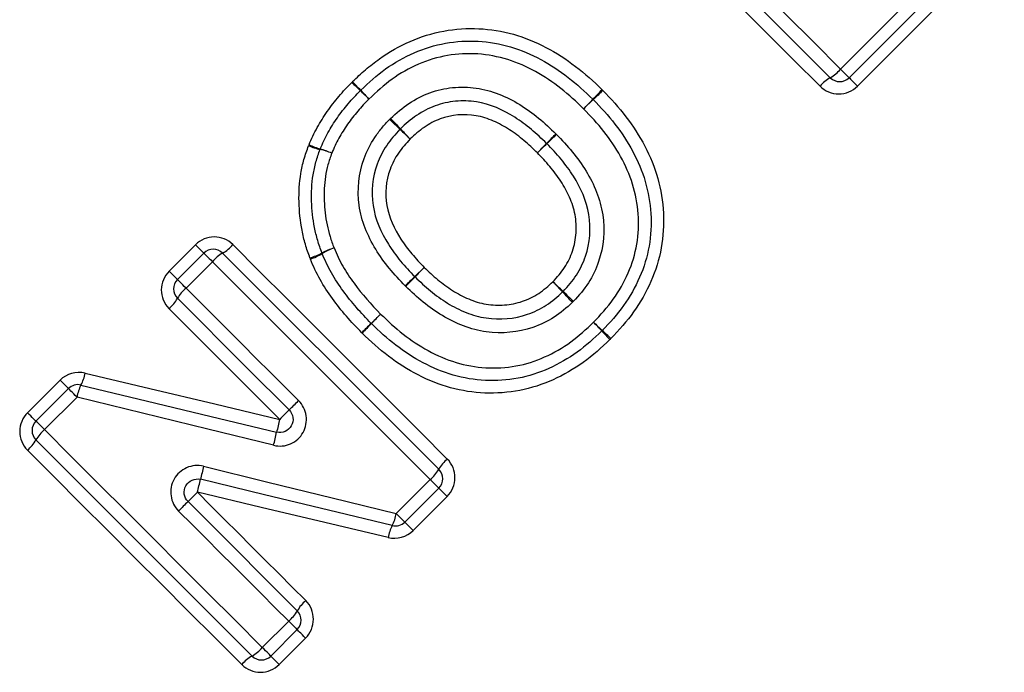
# Model space of a CAD drawing. Units: millimetres. Extents: x 144 to 263, y 92 to 266.
# Drawn here: x 181 to 188, y 204 to 208 of the extents above; entities that cross this region are included whole.
import ezdxf

# ---------------------------------------------------------------- set-up
doc = ezdxf.new("R2010")
doc.units = ezdxf.units.MM

msp = doc.modelspace()

# ---------------------------------------------------------------- linework, layer by layer
at = {"color": 7, "linetype": 'Continuous', "lineweight": 25}
for p, q in [((187.1776, 208.0609), (188.2826, 209.166)), ((188.3469, 209.1017), (187.2419, 207.9966)), ((188.4101, 209.0386), (187.305, 207.9335)), ((185.2445, 207.762), (185.3165, 207.8314)), ((182.1247, 206.5413), (182.3233, 206.7398)), ((182.1879, 206.4782), (182.3864, 206.6767)), ((182.4507, 206.6124), (182.2522, 206.4139)), ((183.9735, 206.5002), (184.0453, 206.5698)), ((181.0595, 205.4761), (181.3043, 205.7209)), ((181.1227, 205.413), (181.3675, 205.6578)), ((181.4318, 205.5935), (181.187, 205.3487)), ((183.8341, 204.7174), (184.0899, 204.9732)), ((184.1542, 204.9089), (183.8984, 204.6531)), ((184.2173, 204.8458), (183.9615, 204.59)), ((182.8261, 203.7095), (183.0247, 203.908)), ((183.089, 203.8437), (182.8904, 203.6452)), ((183.1521, 203.7806), (182.9536, 203.5821))]:
    msp.add_line(p, q, dxfattribs=at)
at = {"color": 7, "linetype": 'Continuous', "lineweight": 25, "flags": 128}
for points in [[(185.5384, 209.7001), (185.7429, 209.4956), (185.9478, 209.2907), (186.1528, 209.0857), (186.358, 208.8805), (186.5631, 208.6754), (186.7682, 208.4703), (186.973, 208.2655), (187.1776, 208.0609)], [(187.1004, 207.9966), (186.8975, 208.1996), (186.6943, 208.4028), (186.4908, 208.6062), (186.2873, 208.8098), (186.0837, 209.0134), (185.8803, 209.2168), (185.677, 209.42), (185.4741, 209.623)], [(187.0233, 207.9324), (186.822, 208.1337), (186.6203, 208.3353), (186.4185, 208.5371), (186.2166, 208.7391), (186.0146, 208.941), (185.8128, 209.1429), (185.6111, 209.3445), (185.4098, 209.5458)], [(187.2419, 207.9966), (187.2407, 207.9978), (187.2371, 208.0014), (187.2312, 208.0072), (187.2234, 208.0151), (187.2137, 208.0248), (187.2026, 208.0359), (187.1904, 208.0481), (187.1776, 208.0609)], [(187.2419, 207.9966), (187.243, 207.9954), (187.2465, 207.9919), (187.2522, 207.9862), (187.26, 207.9785), (187.2694, 207.9691), (187.2803, 207.9581), (187.2923, 207.9462), (187.305, 207.9335)], [(185.3833, 207.9061), (185.3697, 207.892), (185.3567, 207.8785), (185.3447, 207.8661), (185.3342, 207.8552), (185.3256, 207.8462), (185.3192, 207.8396), (185.3152, 207.8355), (185.3139, 207.8341)], [(182.3233, 206.7398), (182.3359, 206.7272), (182.3479, 206.7152), (182.3588, 206.7043), (182.3683, 206.6948), (182.376, 206.6871), (182.3817, 206.6814), (182.3852, 206.6779), (182.3864, 206.6767)], [(182.605, 206.741), (182.8063, 206.5396), (183.0079, 206.338), (183.2098, 206.1362), (183.4117, 205.9342), (183.6136, 205.7323), (183.8155, 205.5305), (184.0171, 205.3288), (184.2184, 205.1275)], [(182.3864, 206.6767), (182.3876, 206.6755), (182.3912, 206.6719), (182.397, 206.6661), (182.4049, 206.6582), (182.4146, 206.6485), (182.4257, 206.6374), (182.4379, 206.6252), (182.4507, 206.6124)], [(182.5278, 206.6767), (182.7307, 206.4738), (182.934, 206.2705), (183.1374, 206.0671), (183.341, 205.8635), (183.5445, 205.66), (183.748, 205.4565), (183.9512, 205.2533), (184.1542, 205.0504)], [(184.0899, 204.9732), (183.8853, 205.1778), (183.6805, 205.3826), (183.4754, 205.5877), (183.2703, 205.7928), (183.0651, 205.998), (182.8601, 206.203), (182.6552, 206.4079), (182.4507, 206.6124)], [(182.1879, 206.4782), (182.1867, 206.4793), (182.1832, 206.4828), (182.1775, 206.4885), (182.1698, 206.4963), (182.1603, 206.5057), (182.1494, 206.5166), (182.1374, 206.5286), (182.1247, 206.5413)], [(183.9756, 206.4981), (183.9769, 206.4995), (183.9809, 206.5036), (183.9873, 206.5102), (183.996, 206.5191), (184.0066, 206.53), (184.0186, 206.5424), (184.0317, 206.5558), (184.0453, 206.5698)], [(182.2522, 206.4139), (182.2393, 206.4267), (182.2271, 206.4389), (182.216, 206.45), (182.2064, 206.4597), (182.1985, 206.4675), (182.1926, 206.4734), (182.1891, 206.477), (182.1879, 206.4782)], [(183.9059, 206.4264), (183.9195, 206.4404), (183.9325, 206.4539), (183.9446, 206.4663), (183.9552, 206.4771), (183.9638, 206.486), (183.9703, 206.4927), (183.9742, 206.4968), (183.9756, 206.4981)], [(182.2522, 206.4139), (182.3578, 206.3083), (182.4635, 206.2026), (182.5693, 206.0968), (182.6751, 205.9909), (182.781, 205.885), (182.887, 205.7791), (182.9929, 205.6731), (183.0989, 205.5671)], [(183.028, 205.4966), (182.9228, 205.6018), (182.8177, 205.7069), (182.7126, 205.812), (182.6075, 205.9171), (182.5025, 206.0221), (182.3975, 206.1271), (182.2926, 206.232), (182.1879, 206.3367)], [(182.9571, 205.4261), (182.8527, 205.5304), (182.7484, 205.6347), (182.6441, 205.739), (182.5399, 205.8433), (182.4357, 205.9475), (182.3316, 206.0516), (182.2275, 206.1556), (182.1236, 206.2596)], [(181.4922, 205.7744), (181.9796, 205.6585), (182.4681, 205.5424), (182.9571, 205.4261)], [(181.3675, 205.6578), (181.3663, 205.659), (181.3628, 205.6625), (181.3571, 205.6682), (181.3494, 205.6759), (181.3399, 205.6853), (181.329, 205.6963), (181.317, 205.7082), (181.3043, 205.7209)], [(181.4318, 205.5935), (181.4189, 205.6063), (181.4067, 205.6185), (181.3956, 205.6296), (181.386, 205.6393), (181.3781, 205.6472), (181.3723, 205.653), (181.3687, 205.6566), (181.3675, 205.6578)], [(181.4617, 205.6843), (181.9516, 205.5659), (182.4425, 205.4474), (182.9338, 205.3287)], [(182.9111, 205.2307), (182.4174, 205.3518), (181.9241, 205.4727), (181.4318, 205.5935)], [(181.1227, 205.413), (181.1215, 205.4141), (181.118, 205.4176), (181.1123, 205.4234), (181.1046, 205.4311), (181.0951, 205.4405), (181.0842, 205.4515), (181.0722, 205.4634), (181.0595, 205.4761)], [(181.187, 205.3487), (181.1741, 205.3615), (181.1619, 205.3737), (181.1508, 205.3848), (181.1412, 205.3945), (181.1333, 205.4024), (181.1275, 205.4082), (181.1239, 205.4118), (181.1227, 205.413)], [(181.187, 205.3487), (181.3915, 205.1441), (181.5963, 204.9393), (181.8014, 204.7342), (182.0066, 204.5291), (182.2117, 204.3239), (182.4168, 204.1189), (182.6216, 203.914), (182.8261, 203.7095)], [(182.749, 203.6452), (182.5461, 203.8481), (182.3428, 204.0514), (182.1394, 204.2548), (181.9358, 204.4584), (181.7323, 204.6619), (181.5288, 204.8654), (181.3256, 205.0686), (181.1227, 205.2715)], [(182.6719, 203.5809), (182.4705, 203.7823), (182.2689, 203.9839), (182.0671, 204.1857), (181.8651, 204.3877), (181.6632, 204.5896), (181.4614, 204.7914), (181.2597, 204.9931), (181.0584, 205.1944)], [(182.3842, 205.0727), (182.868, 204.9542), (183.3515, 204.8357), (183.8341, 204.7174)], [(183.8042, 204.6266), (183.324, 204.7425), (182.8429, 204.8587), (182.3613, 204.9749)], [(184.1542, 204.9089), (184.153, 204.9101), (184.1494, 204.9137), (184.1435, 204.9195), (184.1357, 204.9274), (184.126, 204.9371), (184.1149, 204.9482), (184.1027, 204.9604), (184.0899, 204.9732)], [(184.2173, 204.8458), (184.2046, 204.8585), (184.1926, 204.8704), (184.1817, 204.8814), (184.1723, 204.8908), (184.1645, 204.8985), (184.1588, 204.9042), (184.1553, 204.9077), (184.1542, 204.9089)], [(182.2672, 204.807), (182.37, 204.7041), (182.4729, 204.6012), (182.5757, 204.4984), (182.6785, 204.3956), (182.7812, 204.2929), (182.8839, 204.1902), (182.9865, 204.0876), (183.089, 203.9852)], [(182.338, 204.8776), (182.44, 204.7755), (182.542, 204.6735), (182.644, 204.5715), (182.746, 204.4695), (182.8479, 204.3676), (182.9498, 204.2658), (183.0516, 204.164), (183.1532, 204.0623)], [(183.7737, 204.5365), (183.296, 204.65), (182.8172, 204.7637), (182.338, 204.8776)], [(183.0247, 203.908), (182.9214, 204.0113), (182.818, 204.1147), (182.7145, 204.2182), (182.611, 204.3218), (182.5074, 204.4253), (182.4037, 204.529), (182.3001, 204.6326), (182.1964, 204.7363)], [(183.8984, 204.6531), (183.8972, 204.6543), (183.8936, 204.6579), (183.8878, 204.6637), (183.8799, 204.6716), (183.8702, 204.6813), (183.8591, 204.6924), (183.8469, 204.7046), (183.8341, 204.7174)], [(183.9615, 204.59), (183.9488, 204.6027), (183.9369, 204.6146), (183.9259, 204.6256), (183.9165, 204.635), (183.9088, 204.6428), (183.903, 204.6485), (183.8996, 204.652), (183.8984, 204.6531)], [(183.0247, 203.908), (183.0375, 203.8952), (183.0497, 203.883), (183.0608, 203.8719), (183.0705, 203.8622), (183.0784, 203.8543), (183.0842, 203.8485), (183.0878, 203.8449), (183.089, 203.8437)], [(183.1521, 203.7806), (183.1394, 203.7933), (183.1275, 203.8053), (183.1165, 203.8162), (183.1071, 203.8256), (183.0994, 203.8334), (183.0937, 203.8391), (183.0901, 203.8426), (183.089, 203.8437)], [(182.8904, 203.6452), (182.8892, 203.6464), (182.8856, 203.65), (182.8798, 203.6558), (182.8719, 203.6637), (182.8623, 203.6734), (182.8512, 203.6845), (182.839, 203.6967), (182.8261, 203.7095)], [(182.8904, 203.6452), (182.8916, 203.644), (182.8951, 203.6405), (182.9008, 203.6348), (182.9085, 203.6271), (182.918, 203.6176), (182.9289, 203.6067), (182.9409, 203.5947), (182.9536, 203.5821)]]:
    msp.add_lwpolyline(points, dxfattribs=at)
at = {"color": 7, "linetype": 'Continuous', "lineweight": 25}
for centre, radius, start, end in [((187.2393, 207.7514), 0.2818, 119.52282, 140.0475), ((186.96, 208.2434), 0.2839, 299.64182, 320.01015), ((187.1712, 208.0673), 0.1, 225, 315), ((195.0425, 219.7566), 16.5031, 225.6202, 225.9293), ((177.9184, 202.6246), 7.73, 43.05733, 43.71729), ((170.2879, 194.1999), 19.0769, 45.62723, 45.89963), ((183.6354, 207.8296), 0.1, 133.56351, 135.69086), ((190.2992, 214.2101), 9.2261, 223.1352, 223.69844), ((216.0351, 176.0704), 44.1859, 133.91445, 134.04411), ((122.9058, 267.8459), 86.5805, 316.055182, 316.121358), ((185.2445, 207.762), 0.1, 43.94634, 46.07132), ((174.2139, 197.5628), 13.9286, 46.15596, 46.59856), ((193.7112, 217.0618), 13.6465, 223.37338, 223.82514), ((195.8254, 220.0939), 17.2917, 226.22377, 226.57524), ((171.7145, 195.9754), 16.8247, 43.39958, 43.76081), ((205.7019, 187.5025), 28.8094, 135.83671, 136.03559), ((223.2838, 168.2393), 54.8593, 134.19764, 134.30209), ((183.3761, 207.9662), 0.522, 247.30779, 257.29871), ((183.4171, 208.0094), 0.57, 245.16734, 254.29508), ((158.5837, 232.9782), 36.6747, 315.84485, 316.00108), ((159.6677, 233.3887), 36.1981, 314.18318, 314.34146), ((183.3551, 207.4221), 0.1, 157.30019, 159.64475), ((183.111, 206.8495), 0.6258, 67.6456, 76.10019), ((183.0644, 206.8043), 0.6857, 65.48051, 73.18173), ((182.3889, 206.922), 0.2819, 299.52386, 320.04591), ((182.4571, 206.606), 0.1, 45, 135), ((182.6683, 206.4299), 0.284, 119.64375, 140.00822), ((183.0334, 207.129), 0.5114, 287.20696, 298.18945), ((183.0132, 207.109), 0.509, 290.11978, 301.18486), ((183.5443, 206.1514), 0.5917, 107.55842, 117.07238), ((183.369, 206.7123), 0.1, 199.89855, 202.83745), ((183.5685, 206.1715), 0.5806, 110.44374, 120.16315), ((182.2586, 206.4075), 0.1, 135, 225), ((228.0598, 160.8863), 63.4369, 134.024333, 134.114652), ((174.2032, 194.9868), 15.7645, 46.32418, 46.7097), ((196.3031, 217.0851), 15.5025, 223.25713, 223.64917), ((182.4346, 206.1963), 0.2839, 129.98886, 150.35753), ((175.8415, 197.5454), 12.7902, 43.23479, 43.71679), ((193.9573, 215.6531), 12.8243, 226.2544, 226.73512), ((181.9427, 206.4756), 0.2818, 309.95113, 330.47774), ((168.7295, 221.3424), 21.2918, 314.47078, 314.73988), ((168.2362, 221.0983), 21.472, 315.86653, 316.13337), ((200.9552, 188.5319), 24.6976, 134.49687, 134.72886), ((196.2093, 193.9393), 17.5166, 135.82057, 136.14766), ((183.7165, 206.2187), 0.1, 224.67159, 226.06584), ((178.4554, 199.5994), 9.4926, 43.14521, 43.69265), ((191.7474, 212.8881), 9.3077, 226.31854, 226.87686), ((185.3125, 206.1634), 0.1, 313.56526, 316.44782), ((191.0642, 211.4013), 7.7778, 223.05978, 223.71567), ((180.0965, 200.4323), 7.7478, 46.29661, 46.95505), ((181.2147, 205.8181), 0.2809, 331.5452, 351.05736), ((181.4382, 205.5871), 0.1, 76.42109, 135), ((181.7373, 205.5433), 0.3096, 152.90334, 170.66665), ((177.2254, 211.4049), 8.2812, 314.48276, 315.17464), ((188.8209, 199.5979), 8.2675, 134.48143, 135.17445), ((181.1934, 205.3423), 0.1, 135, 225), ((192.1863, 203.1706), 9.5009, 166.26675, 166.87076), ((181.3694, 205.1311), 0.2839, 129.98928, 150.36039), ((180.341, 205.8773), 2.6502, 345.87791, 348.0527), ((180.8774, 205.4105), 0.2819, 309.95386, 330.475), ((184.3995, 204.9114), 0.282, 129.95755, 150.47132), ((185.5135, 204.2916), 3.2253, 165.98445, 167.76951), ((183.9074, 205.1908), 0.2839, 309.99143, 330.3596), ((184.0835, 204.9796), 0.1, 315, 45), ((153.0462, 211.9725), 30.1388, 346.38427, 346.57447), ((200.5763, 186.3923), 25.9678, 134.83535, 135.05599), ((164.5247, 222.6548), 25.1663, 314.83032, 315.05799), ((183.5284, 204.7676), 0.3097, 332.91662, 350.67174), ((184.0513, 204.4928), 0.281, 151.55834, 171.06193), ((183.8277, 204.7238), 0.1, 256.431, 315), ((183.3342, 203.8463), 0.2818, 129.95203, 150.48146), ((182.842, 204.1257), 0.2842, 309.99694, 330.34946), ((183.0183, 203.9144), 0.1, 315, 45), ((182.6085, 203.8921), 0.2841, 299.64812, 320.00385), ((182.8879, 203.4), 0.2818, 119.52139, 140.04675), ((182.8197, 203.7159), 0.1, 225, 315)]:
    msp.add_arc(centre, radius, start, end, dxfattribs=at)
for points, knots in [([(183.5053, 207.9668), (183.5375, 207.9974), (183.5698, 208.028), (183.6369, 208.0859), (183.6718, 208.1133), (183.7804, 208.1906), (183.8579, 208.2346), (184.0192, 208.3049), (184.1045, 208.3316), (184.2792, 208.3634), (184.3689, 208.3692), (184.5443, 208.3611), (184.6306, 208.3471), (184.8002, 208.2991), (184.8833, 208.2653), (185.0389, 208.1836), (185.1128, 208.1358), (185.2539, 208.0284), (185.3192, 207.9677), (185.3833, 207.9061)], [0, 0, 0, 0, 0.0625, 0.0625, 0.125, 0.125, 0.25, 0.25, 0.375, 0.375, 0.5, 0.5, 0.625, 0.625, 0.75, 0.75, 0.875, 0.875, 1, 1, 1, 1]), ([(183.5665, 207.9021), (183.6263, 207.959), (183.6873, 208.0144), (183.8211, 208.1101), (183.8937, 208.1516), (184.0442, 208.217), (184.1229, 208.2415), (184.2861, 208.2703), (184.368, 208.2751), (184.5321, 208.2662), (184.6146, 208.2519), (184.7738, 208.2045), (184.8495, 208.1725), (184.9938, 208.0947), (185.0632, 208.0489), (185.194, 207.9479), (185.2543, 207.8914), (185.3139, 207.8341)], [0, 0, 0, 0, 0.125, 0.125, 0.25, 0.25, 0.375, 0.375, 0.5, 0.5, 0.625, 0.625, 0.75, 0.75, 0.875, 0.875, 1, 1, 1, 1]), ([(185.2445, 207.762), (185.1893, 207.8152), (185.1336, 207.8678), (185.0131, 207.9621), (184.9492, 208.0052), (184.8162, 208.0789), (184.7466, 208.1095), (184.6, 208.1556), (184.5236, 208.17), (184.3715, 208.1801), (184.2956, 208.1763), (184.1442, 208.1508), (184.0711, 208.1284), (183.9315, 208.068), (183.8643, 208.0294), (183.7406, 207.9405), (183.6843, 207.8889), (183.6288, 207.8362)], [0, 0, 0, 0, 0.125, 0.125, 0.25, 0.25, 0.375, 0.375, 0.5, 0.5, 0.625, 0.625, 0.75, 0.75, 0.875, 0.875, 1, 1, 1, 1]), ([(183.1777, 207.4921), (183.1963, 207.5361), (183.216, 207.5796), (183.2627, 207.663), (183.2878, 207.7036), (183.3427, 207.7818), (183.3719, 207.8197), (183.4336, 207.8928), (183.4666, 207.9273), (183.5, 207.9615)], [0, 0, 0, 0, 0.25, 0.25, 0.5, 0.5, 0.75, 0.75, 1, 1, 1, 1]), ([(183.7917, 207.6901), (183.8349, 207.7311), (183.8798, 207.77), (183.9783, 207.835), (184.0315, 207.8631), (184.142, 207.903), (184.199, 207.9163), (184.3174, 207.9281), (184.3773, 207.927), (184.4944, 207.9105), (184.551, 207.895), (184.6607, 207.8518), (184.7138, 207.8248), (184.813, 207.7633), (184.8601, 207.7291), (184.9504, 207.6555), (184.9931, 207.6151), (185.0353, 207.5742)], [0, 0, 0, 0, 0.125, 0.125, 0.25, 0.25, 0.375, 0.375, 0.5, 0.5, 0.625, 0.625, 0.75, 0.75, 0.875, 0.875, 1, 1, 1, 1]), ([(187.0233, 207.9324), (187.0604, 207.8952), (187.1122, 207.8743), (187.2161, 207.8749), (187.2677, 207.8962), (187.305, 207.9335)], [0, 0, 0, 0, 0.5, 0.5, 1, 1, 1, 1]), ([(183.2628, 207.4607), (183.28, 207.5019), (183.2984, 207.5427), (183.3419, 207.6206), (183.3653, 207.6586), (183.4168, 207.7316), (183.444, 207.767), (183.5017, 207.8352), (183.5326, 207.8675), (183.5639, 207.8994)], [0, 0, 0, 0, 0.25, 0.25, 0.5, 0.5, 0.75, 0.75, 1, 1, 1, 1]), ([(185.3885, 207.9009), (185.4496, 207.8375), (185.5092, 207.7729), (185.6153, 207.6338), (185.6636, 207.5601), (185.7451, 207.4035), (185.7787, 207.3227), (185.8261, 207.1541), (185.8412, 207.0656), (185.8491, 206.8898), (185.8439, 206.8025), (185.8121, 206.6294), (185.786, 206.5442), (185.716, 206.3838), (185.6719, 206.3067), (185.5697, 206.1628), (185.5106, 206.0974), (185.4497, 206.0333)], [0, 0, 0, 0, 0.125, 0.125, 0.25, 0.25, 0.375, 0.375, 0.5, 0.5, 0.625, 0.625, 0.75, 0.75, 0.875, 0.875, 1, 1, 1, 1]), ([(183.6288, 207.8362), (183.5998, 207.8064), (183.5709, 207.7765), (183.5172, 207.7131), (183.4919, 207.6802), (183.444, 207.6124), (183.4223, 207.577), (183.3818, 207.5046), (183.3649, 207.4666), (183.349, 207.4282)], [0, 0, 0, 0, 0.25, 0.25, 0.5, 0.5, 0.75, 0.75, 1, 1, 1, 1]), ([(184.9657, 207.5023), (184.9283, 207.5386), (184.8906, 207.5746), (184.8109, 207.6404), (184.7694, 207.6711), (184.6385, 207.7544), (184.5406, 207.7982), (184.3853, 207.8223), (184.3322, 207.8238), (184.227, 207.814), (184.1762, 207.8023), (184.0782, 207.7668), (184.0311, 207.7416), (183.9439, 207.6834), (183.9043, 207.6486), (183.8659, 207.6122)], [0, 0, 0, 0, 0.125, 0.125, 0.25, 0.25, 0.5, 0.5, 0.625, 0.625, 0.75, 0.75, 0.875, 0.875, 1, 1, 1, 1]), ([(185.3165, 207.8314), (185.3735, 207.7723), (185.4294, 207.7123), (185.5294, 207.5828), (185.5754, 207.5139), (185.6523, 207.3695), (185.6847, 207.2947), (185.731, 207.1374), (185.746, 207.0558), (185.755, 206.8923), (185.7508, 206.8093), (185.7223, 206.6492), (185.6987, 206.5704), (185.6331, 206.4197), (185.5924, 206.349), (185.4974, 206.2155), (185.4417, 206.1542), (185.3849, 206.0945)], [0, 0, 0, 0, 0.125, 0.125, 0.25, 0.25, 0.375, 0.375, 0.5, 0.5, 0.625, 0.625, 0.75, 0.75, 0.875, 0.875, 1, 1, 1, 1]), ([(184.8962, 207.4305), (184.8633, 207.4623), (184.8304, 207.494), (184.7605, 207.5526), (184.7238, 207.5802), (184.6474, 207.6303), (184.6076, 207.6523), (184.5242, 207.6886), (184.4801, 207.703), (184.3447, 207.7263), (184.2507, 207.7177), (184.1226, 207.671), (184.0822, 207.6488), (184.0064, 207.5974), (183.9723, 207.5669), (183.939, 207.5354)], [0, 0, 0, 0, 0.125, 0.125, 0.25, 0.25, 0.375, 0.375, 0.5, 0.5, 0.75, 0.75, 0.875, 0.875, 1, 1, 1, 1]), ([(185.319, 206.1568), (185.3716, 206.2121), (185.4234, 206.2687), (185.5117, 206.3922), (185.5494, 206.4577), (185.61, 206.5973), (185.6315, 206.6704), (185.6569, 206.8188), (185.6599, 206.8958), (185.6499, 207.0471), (185.6348, 207.1225), (185.5899, 207.2674), (185.5588, 207.3362), (185.4859, 207.4693), (185.4427, 207.5326), (185.3493, 207.6519), (185.2973, 207.7073), (185.2445, 207.762)], [0, 0, 0, 0, 0.125, 0.125, 0.25, 0.25, 0.375, 0.375, 0.5, 0.5, 0.625, 0.625, 0.75, 0.75, 0.875, 0.875, 1, 1, 1, 1]), ([(183.9016, 206.4307), (183.8603, 206.4733), (183.8195, 206.5163), (183.745, 206.6077), (183.7109, 206.6557), (183.6176, 206.8067), (183.5716, 206.9185), (183.5392, 207.155), (183.5514, 207.2761), (183.6121, 207.4435), (183.6396, 207.497), (183.6885, 207.5704), (183.706, 207.5941), (183.7435, 207.6395), (183.7639, 207.6612), (183.7843, 207.6827)], [0, 0, 0, 0, 0.125, 0.125, 0.25, 0.25, 0.5, 0.5, 0.75, 0.75, 0.875, 0.875, 0.9375, 0.9375, 1, 1, 1, 1]), ([(183.8622, 207.6085), (183.8259, 207.5702), (183.7914, 207.5307), (183.733, 207.4441), (183.7084, 207.3966), (183.6543, 207.248), (183.6439, 207.1403), (183.6757, 206.9302), (183.7188, 206.8321), (183.8032, 206.6992), (183.8338, 206.6568), (183.9005, 206.5761), (183.9368, 206.5381), (183.9735, 206.5002)], [0, 0, 0, 0, 0.125, 0.125, 0.25, 0.25, 0.5, 0.5, 0.75, 0.75, 0.875, 0.875, 1, 1, 1, 1]), ([(185.0394, 207.5701), (185.0808, 207.5275), (185.1216, 207.4842), (185.1962, 207.3921), (185.2313, 207.3446), (185.3238, 207.1941), (185.3701, 207.0821), (185.4054, 206.8481), (185.395, 206.7246), (185.338, 206.5571), (185.3119, 206.5031), (185.2476, 206.4029), (185.2088, 206.3579), (185.1679, 206.3145)], [0, 0, 0, 0, 0.125, 0.125, 0.25, 0.25, 0.5, 0.5, 0.75, 0.75, 0.875, 0.875, 1, 1, 1, 1]), ([(183.1847, 206.6405), (183.1725, 206.6745), (183.1604, 206.7085), (183.1402, 206.7777), (183.132, 206.8129), (183.1117, 206.9193), (183.1043, 206.9909), (183.1007, 207.1353), (183.1053, 207.2067), (183.1227, 207.3122), (183.13, 207.3471), (183.1494, 207.4163), (183.162, 207.4505), (183.1747, 207.4845)], [0, 0, 0, 0, 0.125, 0.125, 0.25, 0.25, 0.5, 0.5, 0.75, 0.75, 0.875, 0.875, 1, 1, 1, 1]), ([(183.939, 207.5354), (183.9072, 207.5018), (183.8764, 207.467), (183.8247, 207.3911), (183.8033, 207.3504), (183.7559, 207.2197), (183.748, 207.1255), (183.7794, 206.9446), (183.8196, 206.8589), (183.895, 206.7432), (183.9223, 206.7063), (183.9813, 206.6361), (184.0132, 206.6029), (184.0453, 206.5698)], [0, 0, 0, 0, 0.125, 0.125, 0.25, 0.25, 0.5, 0.5, 0.75, 0.75, 0.875, 0.875, 1, 1, 1, 1]), ([(185.0898, 206.3886), (185.1262, 206.4271), (185.161, 206.4668), (185.2184, 206.5556), (185.2417, 206.6036), (185.292, 206.7525), (185.3006, 206.8626), (185.266, 207.0696), (185.223, 207.1684), (185.1391, 207.3008), (185.1076, 207.3427), (185.0409, 207.4243), (185.0045, 207.4625), (184.9678, 207.5003)], [0, 0, 0, 0, 0.125, 0.125, 0.25, 0.25, 0.5, 0.5, 0.75, 0.75, 0.875, 0.875, 1, 1, 1, 1]), ([(183.275, 206.6783), (183.2636, 206.7096), (183.2524, 206.7408), (183.2333, 206.8045), (183.2255, 206.8369), (183.2063, 206.9346), (183.199, 207.0004), (183.1946, 207.1334), (183.1982, 207.1996), (183.214, 207.2981), (183.2205, 207.3308), (183.2383, 207.3946), (183.2498, 207.4258), (183.2613, 207.4569)], [0, 0, 0, 0, 0.125, 0.125, 0.25, 0.25, 0.5, 0.5, 0.75, 0.75, 0.875, 0.875, 1, 1, 1, 1]), ([(183.349, 207.4282), (183.3385, 207.3997), (183.328, 207.3711), (183.3119, 207.3127), (183.3061, 207.2827), (183.2922, 207.1924), (183.2896, 207.1317), (183.2944, 207.0101), (183.3015, 206.9499), (183.3196, 206.8606), (183.327, 206.8309), (183.3449, 206.7727), (183.3553, 206.7442), (183.3658, 206.7156)], [0, 0, 0, 0, 0.125, 0.125, 0.25, 0.25, 0.5, 0.5, 0.75, 0.75, 0.875, 0.875, 1, 1, 1, 1]), ([(185.0129, 206.4616), (185.0447, 206.4953), (185.0756, 206.5301), (185.1261, 206.6075), (185.1462, 206.6487), (185.1755, 206.7362), (185.1841, 206.7821), (185.19, 206.8746), (185.1879, 206.9205), (185.1708, 207.0105), (185.1564, 207.0551), (185.12, 207.1392), (185.0979, 207.1793), (185.0474, 207.2562), (185.0192, 207.2931), (184.9604, 207.3641), (184.9284, 207.3974), (184.8962, 207.4305)], [0, 0, 0, 0, 0.125, 0.125, 0.25, 0.25, 0.375, 0.375, 0.5, 0.5, 0.625, 0.625, 0.75, 0.75, 0.875, 0.875, 1, 1, 1, 1]), ([(182.605, 206.741), (182.5678, 206.7781), (182.516, 206.799), (182.4122, 206.7985), (182.3606, 206.7771), (182.3233, 206.7398)], [0, 0, 0, 0, 0.5, 0.5, 1, 1, 1, 1]), ([(183.6454, 206.1484), (183.5697, 206.225), (183.4975, 206.3051), (183.4033, 206.4365), (183.3735, 206.4812), (183.3202, 206.5748), (183.2977, 206.6239), (183.2768, 206.6735)], [0, 0, 0, 0, 0.5, 0.5, 0.75, 0.75, 1, 1, 1, 1]), ([(183.3658, 206.7156), (183.3857, 206.6686), (183.4071, 206.6221), (183.4579, 206.5336), (183.4864, 206.4912), (183.5761, 206.367), (183.6448, 206.2912), (183.7166, 206.2186)], [0, 0, 0, 0, 0.25, 0.25, 0.5, 0.5, 1, 1, 1, 1]), ([(183.5742, 206.0782), (183.4946, 206.1587), (183.419, 206.2431), (183.3204, 206.3815), (183.2892, 206.4287), (183.2336, 206.5274), (183.2102, 206.5788), (183.1883, 206.631)], [0, 0, 0, 0, 0.5, 0.5, 0.75, 0.75, 1, 1, 1, 1]), ([(182.1247, 206.5413), (182.0874, 206.504), (182.0661, 206.4523), (182.0656, 206.3484), (182.0865, 206.2967), (182.1236, 206.2596)], [0, 0, 0, 0, 0.5, 0.5, 1, 1, 1, 1]), ([(184.0453, 206.5698), (184.0783, 206.5378), (184.1114, 206.506), (184.1821, 206.4478), (184.2188, 206.4203), (184.2967, 206.3709), (184.3371, 206.3494), (184.4213, 206.3141), (184.4657, 206.3001), (184.5566, 206.285), (184.6031, 206.2835), (184.6942, 206.2905), (184.7402, 206.2992), (184.8265, 206.3293), (184.8676, 206.3491), (184.9452, 206.3991), (184.9794, 206.43), (185.0129, 206.4616)], [0, 0, 0, 0, 0.125, 0.125, 0.25, 0.25, 0.375, 0.375, 0.5, 0.5, 0.625, 0.625, 0.75, 0.75, 0.875, 0.875, 1, 1, 1, 1]), ([(183.9756, 206.4981), (184.0133, 206.4615), (184.0514, 206.4253), (184.1325, 206.3595), (184.1745, 206.3287), (184.2636, 206.2739), (184.3108, 206.2497), (184.408, 206.2112), (184.458, 206.1966), (184.6152, 206.1737), (184.7229, 206.1819), (184.8713, 206.2336), (184.9195, 206.2569), (185.0077, 206.3133), (185.0473, 206.3483), (185.0858, 206.3846)], [0, 0, 0, 0, 0.125, 0.125, 0.25, 0.25, 0.375, 0.375, 0.5, 0.5, 0.75, 0.75, 0.875, 0.875, 1, 1, 1, 1]), ([(185.1598, 206.3065), (185.1165, 206.2656), (185.0716, 206.2266), (184.9721, 206.1634), (184.9178, 206.1373), (184.7507, 206.0789), (184.6298, 206.0691), (184.3935, 206.1002), (184.2827, 206.1459), (184.1308, 206.2367), (184.0832, 206.271), (183.9915, 206.3445), (183.9483, 206.3851), (183.9059, 206.4264)], [0, 0, 0, 0, 0.125, 0.125, 0.25, 0.25, 0.5, 0.5, 0.75, 0.75, 0.875, 0.875, 1, 1, 1, 1]), ([(183.7166, 206.2186), (183.7713, 206.1659), (183.8266, 206.114), (183.9456, 206.0215), (184.008, 205.9792), (184.142, 205.9066), (184.2118, 205.8762), (184.3562, 205.8331), (184.4317, 205.8185), (184.5836, 205.8101), (184.6605, 205.8143), (184.8099, 205.8411), (184.8816, 205.8643), (185.0203, 205.9264), (185.0863, 205.9649), (185.2083, 206.0533), (185.264, 206.1045), (185.319, 206.1568)], [0, 0, 0, 0, 0.125, 0.125, 0.25, 0.25, 0.375, 0.375, 0.5, 0.5, 0.625, 0.625, 0.75, 0.75, 0.875, 0.875, 1, 1, 1, 1]), ([(185.3814, 206.0909), (185.322, 206.0344), (185.2615, 205.9793), (185.1295, 205.8842), (185.0581, 205.8427), (184.9084, 205.7756), (184.831, 205.7504), (184.6699, 205.7204), (184.5869, 205.7152), (184.4229, 205.7225), (184.3411, 205.7371), (184.1845, 205.7816), (184.1089, 205.8132), (183.9631, 205.89), (183.8952, 205.935), (183.7661, 206.0341), (183.7062, 206.0898), (183.6471, 206.1467)], [0, 0, 0, 0, 0.125, 0.125, 0.25, 0.25, 0.375, 0.375, 0.5, 0.5, 0.625, 0.625, 0.75, 0.75, 0.875, 0.875, 1, 1, 1, 1]), ([(185.4425, 206.0262), (185.3787, 205.9654), (185.3134, 205.9063), (185.1701, 205.8037), (185.0936, 205.7595), (184.9342, 205.6881), (184.8499, 205.6605), (184.6768, 205.6273), (184.5878, 205.6212), (184.4137, 205.6274), (184.328, 205.6413), (184.1586, 205.687), (184.0763, 205.72), (183.9207, 205.7997), (183.8463, 205.8476), (183.7059, 205.9539), (183.6411, 206.0136), (183.5776, 206.0748)], [0, 0, 0, 0, 0.125, 0.125, 0.25, 0.25, 0.375, 0.375, 0.5, 0.5, 0.625, 0.625, 0.75, 0.75, 0.875, 0.875, 1, 1, 1, 1]), ([(182.9111, 205.2307), (182.9536, 205.2203), (182.999, 205.2242), (183.0784, 205.2587), (183.1122, 205.2893), (183.1543, 205.3652), (183.1624, 205.4098), (183.15, 205.496), (183.1299, 205.5362), (183.0989, 205.5671)], [0, 0, 0, 0, 0.25, 0.25, 0.5, 0.5, 0.75, 0.75, 1, 1, 1, 1]), ([(181.0595, 205.4761), (181.0222, 205.4388), (181.0009, 205.3871), (181.0004, 205.2832), (181.0213, 205.2315), (181.0584, 205.1944)], [0, 0, 0, 0, 0.5, 0.5, 1, 1, 1, 1]), ([(183.028, 205.4966), (183.0434, 205.4812), (183.0534, 205.4611), (183.0593, 205.4181), (183.0551, 205.3959), (183.034, 205.3582), (183.0171, 205.3429), (182.9776, 205.3256), (182.955, 205.3236), (182.9338, 205.3287)], [0, 0, 0, 0, 0.25, 0.25, 0.5, 0.5, 0.75, 0.75, 1, 1, 1, 1]), ([(184.2173, 204.8458), (184.2546, 204.8831), (184.276, 204.9348), (184.2764, 205.0387), (184.2556, 205.0904), (184.2184, 205.1275)], [0, 0, 0, 0, 0.5, 0.5, 1, 1, 1, 1]), ([(182.3842, 205.0727), (182.3417, 205.0831), (182.2963, 205.0792), (182.2169, 205.0447), (182.1831, 205.0141), (182.141, 204.9382), (182.1329, 204.8936), (182.1453, 204.8074), (182.1655, 204.7672), (182.1964, 204.7363)], [0, 0, 0, 0, 0.25, 0.25, 0.5, 0.5, 0.75, 0.75, 1, 1, 1, 1]), ([(182.2672, 204.807), (182.2518, 204.8224), (182.2418, 204.8424), (182.2359, 204.8855), (182.2401, 204.9076), (182.2612, 204.9454), (182.278, 204.9606), (182.3176, 204.9779), (182.3401, 204.98), (182.3613, 204.9749)], [0, 0, 0, 0, 0.25, 0.25, 0.5, 0.5, 0.75, 0.75, 1, 1, 1, 1]), ([(183.1521, 203.7806), (183.1894, 203.8179), (183.2108, 203.8696), (183.2112, 203.9735), (183.1904, 204.0252), (183.1532, 204.0623)], [0, 0, 0, 0, 0.5, 0.5, 1, 1, 1, 1]), ([(182.6719, 203.5809), (182.709, 203.5438), (182.7608, 203.5229), (182.8647, 203.5234), (182.9163, 203.5448), (182.9536, 203.5821)], [0, 0, 0, 0, 0.5, 0.5, 1, 1, 1, 1])]:
    msp.add_open_spline(points, degree=3, knots=knots, dxfattribs=at)
for points in [[(183.5053, 207.9668), (183.5035, 207.9651), (183.5018, 207.9633), (183.5, 207.9615)], [(185.3885, 207.9009), (185.3868, 207.9027), (185.385, 207.9044), (185.3833, 207.9061)], [(183.7917, 207.6901), (183.7892, 207.6877), (183.7867, 207.6853), (183.7843, 207.6827)], [(183.8622, 207.6085), (183.8634, 207.6098), (183.8647, 207.611), (183.8659, 207.6122)], [(185.0394, 207.5701), (185.038, 207.5715), (185.0367, 207.5728), (185.0353, 207.5742)], [(183.1777, 207.4921), (183.1767, 207.4896), (183.1757, 207.4871), (183.1747, 207.4845)], [(184.9657, 207.5023), (184.9664, 207.5017), (184.9671, 207.501), (184.9678, 207.5003)], [(183.1847, 206.6405), (183.1858, 206.6373), (183.187, 206.6342), (183.1883, 206.631)], [(183.9756, 206.4981), (183.9749, 206.4988), (183.9742, 206.4995), (183.9735, 206.5002)], [(183.9016, 206.4307), (183.903, 206.4292), (183.9044, 206.4278), (183.9059, 206.4264)], [(185.0898, 206.3886), (185.0885, 206.3872), (185.0872, 206.3859), (185.0858, 206.3846)], [(185.1598, 206.3065), (185.1626, 206.3091), (185.1653, 206.3118), (185.1679, 206.3145)], [(183.5742, 206.0782), (183.5753, 206.077), (183.5765, 206.0759), (183.5776, 206.0748)], [(185.4425, 206.0262), (185.445, 206.0285), (185.4473, 206.0309), (185.4497, 206.0333)], [(181.4922, 205.7744), (181.4255, 205.7903), (181.353, 205.7695), (181.3043, 205.7209)], [(183.7737, 204.5365), (183.8403, 204.5206), (183.9129, 204.5414), (183.9615, 204.59)]]:
    msp.add_open_spline(points, degree=3, dxfattribs=at)

doc.saveas('drawing.dxf')
